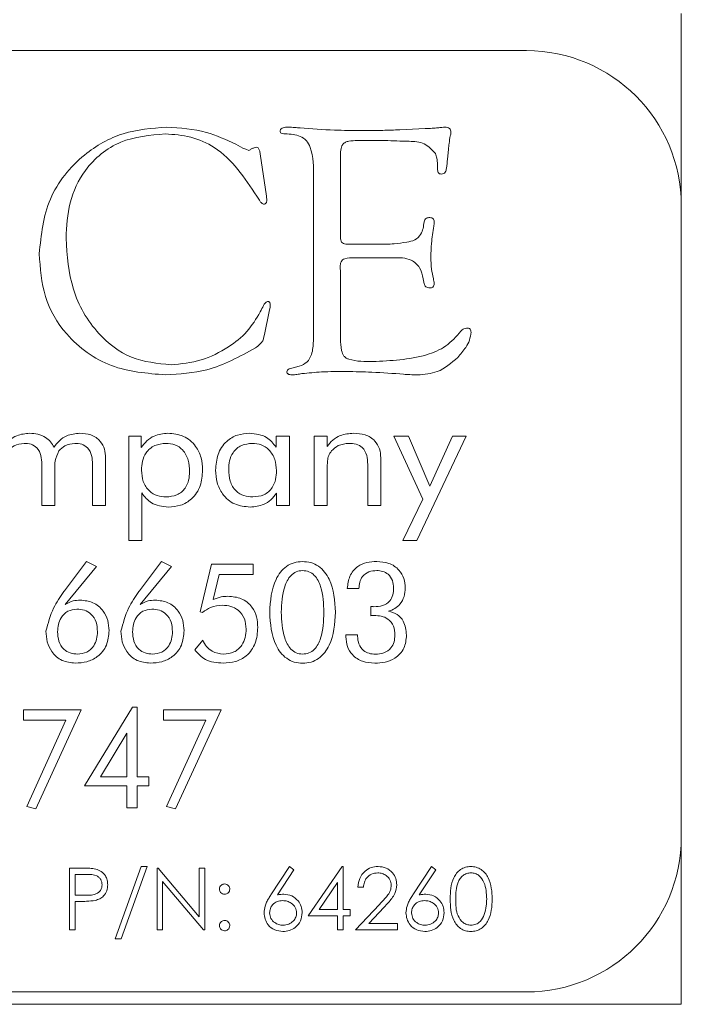
# Model space of a CAD drawing. Units: inches. Extents: x 741 to 1023, y 55 to 242.
# Drawn here: x 781 to 781, y 185 to 186 of the extents above; entities that cross this region are included whole.
import ezdxf

# ---------------------------------------------------------------- set-up
doc = ezdxf.new("R2010")
doc.units = ezdxf.units.IN
doc.header["$MEASUREMENT"] = 0

msp = doc.modelspace()

# ---------------------------------------------------------------- linework, layer by layer
at = {"color": 6, "linetype": 'Continuous', "lineweight": 15}
for p, q in [((781.0395, 185.65468), (781.0395, 185.66468)), ((781.0395, 185.50968), (781.0395, 185.65468)), ((780.9145, 185.63468), (776.4145, 185.63468)), ((780.81235, 185.57074), (780.83275, 185.57176)), ((780.80031, 185.56208), (780.77823, 185.56208)), ((780.67996, 185.55908), (780.68571, 185.55604)), ((780.68571, 185.55604), (780.68799, 185.55503)), ((780.68799, 185.55503), (780.69044, 185.55414)), ((780.85162, 185.55499), (780.8509, 185.54701)), ((780.69977, 185.55127), (780.70471, 185.51715)), ((780.76442, 185.54933), (780.76442, 185.48818)), ((780.8428, 185.53928), (780.8428, 185.54295)), ((780.7428, 185.40968), (780.7428, 185.53236)), ((780.70471, 185.51715), (780.70517, 185.51356)), ((780.70517, 185.51356), (780.70471, 185.51217)), ((781.0395, 184.99968), (781.0395, 185.50968)), ((780.77286, 185.4783), (780.79461, 185.4783)), ((780.80711, 185.46749), (780.77586, 185.46749)), ((780.76425, 185.46022), (780.76442, 185.45545)), ((780.76442, 185.45545), (780.76442, 185.40212)), ((780.83199, 185.44642), (780.83114, 185.45056)), ((780.70771, 185.42758), (780.70703, 185.4242)), ((780.70788, 185.42927), (780.70771, 185.42758)), ((780.70703, 185.4242), (780.70315, 185.40541)), ((780.70315, 185.40541), (780.70247, 185.40262)), ((780.74263, 185.40022), (780.7428, 185.40968)), ((780.72527, 185.3783), (780.73127, 185.3799)), ((780.59364, 185.32343), (780.60376, 185.32343)), ((780.59364, 185.23928), (780.59364, 185.32343)), ((780.60376, 185.32343), (780.60376, 185.31417)), ((780.71261, 185.3144), (780.71261, 185.32343)), ((780.71261, 185.32343), (780.72338, 185.32343)), ((780.72338, 185.32343), (780.72338, 185.26733)), ((780.74325, 185.32343), (780.75365, 185.32343)), ((780.74325, 185.26733), (780.74325, 185.32343)), ((780.75365, 185.32343), (780.75365, 185.31518)), ((780.80754, 185.32343), (780.81928, 185.32343)), ((780.83082, 185.27243), (780.80754, 185.32343)), ((780.81928, 185.32343), (780.83654, 185.28315)), ((780.86598, 185.32343), (780.82615, 185.23928)), ((780.83654, 185.28315), (780.85482, 185.32343)), ((780.85482, 185.32343), (780.86598, 185.32343)), ((780.52351, 185.26733), (780.52351, 185.30066)), ((780.56442, 185.26733), (780.56442, 185.30066)), ((780.57494, 185.30585), (780.57494, 185.26733)), ((780.7865, 185.26733), (780.7865, 185.30066)), ((780.79702, 185.30585), (780.79702, 185.26733)), ((780.53403, 185.29657), (780.53403, 185.26733)), ((780.75377, 185.29657), (780.75377, 185.26733)), ((780.60416, 185.27758), (780.60416, 185.23928)), ((780.71286, 185.26733), (780.71286, 185.27748)), ((780.53403, 185.26733), (780.52351, 185.26733)), ((780.57494, 185.26733), (780.56442, 185.26733)), ((780.72338, 185.26733), (780.71286, 185.26733)), ((780.75377, 185.26733), (780.74325, 185.26733)), ((780.79702, 185.26733), (780.7865, 185.26733)), ((780.81474, 185.23928), (780.83082, 185.27243)), ((780.60416, 185.23928), (780.59364, 185.23928)), ((780.82615, 185.23928), (780.81474, 185.23928)), ((780.54176, 185.19866), (780.55957, 185.22221)), ((780.55957, 185.22221), (780.56767, 185.21821)), ((780.60228, 185.19866), (780.62009, 185.22221)), ((780.62009, 185.22221), (780.62819, 185.21821)), ((780.65135, 185.18147), (780.66044, 185.22013)), ((780.66044, 185.22013), (780.6939, 185.22013)), ((780.6939, 185.22013), (780.6939, 185.21181)), ((780.56767, 185.21821), (780.54244, 185.18753)), ((780.62819, 185.21821), (780.60296, 185.18753)), ((780.66666, 185.21181), (780.66186, 185.19142)), ((780.6939, 185.21181), (780.66666, 185.21181)), ((780.54129, 185.19796), (780.54176, 185.19866)), ((780.60181, 185.19796), (780.60228, 185.19866)), ((780.77932, 185.20039), (780.76997, 185.20043)), ((780.65307, 185.18115), (780.65135, 185.18147)), ((780.78898, 185.17847), (780.78898, 185.18584)), ((780.64686, 185.15084), (780.65329, 185.15865)), ((780.76894, 185.16298), (780.77829, 185.16298)), ((780.76894, 185.16136), (780.76894, 185.16298)), ((780.77829, 185.16298), (780.77829, 185.16196)), ((780.50861, 185.1024), (780.55536, 185.1024)), ((780.50861, 185.09408), (780.50861, 185.1024)), ((780.55536, 185.1024), (780.51853, 185.0224)), ((780.55782, 185.0411), (780.59674, 185.10447)), ((780.59674, 185.10447), (780.60041, 185.10447)), ((780.60041, 185.10447), (780.60041, 185.04837)), ((780.62157, 185.1024), (780.66832, 185.1024)), ((780.62157, 185.09408), (780.62157, 185.1024)), ((780.66832, 185.1024), (780.63149, 185.0224)), ((780.54277, 185.09408), (780.50861, 185.09408)), ((780.51127, 185.02441), (780.54277, 185.09408)), ((780.65572, 185.09408), (780.62157, 185.09408)), ((780.62423, 185.02441), (780.65572, 185.09408)), ((780.5921, 185.08366), (780.57071, 185.04837)), ((780.5921, 185.04837), (780.5921, 185.08366)), ((780.57071, 185.04837), (780.5921, 185.04837)), ((780.60041, 185.04837), (780.60976, 185.04837)), ((780.60976, 185.04837), (780.60976, 185.0411)), ((780.5921, 185.0411), (780.55782, 185.0411)), ((780.5921, 185.02344), (780.5921, 185.0411)), ((780.60041, 185.0411), (780.60041, 185.02344)), ((780.60976, 185.0411), (780.60041, 185.0411)), ((780.51853, 185.0224), (780.51127, 185.02441)), ((780.60041, 185.02344), (780.5921, 185.02344)), ((780.63149, 185.0224), (780.62423, 185.02441)), ((781.0395, 184.87468), (781.0395, 184.99968)), ((780.54591, 184.97468), (780.55571, 184.97468)), ((780.54591, 184.92468), (780.54591, 184.97468)), ((780.5828, 184.91763), (780.60372, 184.97596)), ((780.60844, 184.97596), (780.58753, 184.91763)), ((780.60372, 184.97596), (780.60844, 184.97596)), ((780.61649, 184.97468), (780.61743, 184.97468)), ((780.61649, 184.92468), (780.61649, 184.97468)), ((780.61743, 184.97468), (780.65047, 184.93533)), ((780.65047, 184.97468), (780.65495, 184.97468)), ((780.65047, 184.93533), (780.65047, 184.97468)), ((780.65495, 184.97468), (780.65495, 184.92468)), ((780.70841, 184.95314), (780.72333, 184.97596)), ((780.72679, 184.97325), (780.71357, 184.95305)), ((780.72333, 184.97596), (780.72679, 184.97325)), ((780.73843, 184.93622), (780.76572, 184.97596)), ((780.76572, 184.97596), (780.76663, 184.97596)), ((780.76663, 184.97596), (780.76663, 184.94135)), ((780.82294, 184.95314), (780.83786, 184.97596)), ((780.84132, 184.97325), (780.8281, 184.95305)), ((780.83786, 184.97596), (780.84132, 184.97325)), ((780.5504, 184.96955), (780.5504, 184.95289)), ((780.55954, 184.96955), (780.5504, 184.96955)), ((780.62098, 184.96394), (780.62098, 184.92468)), ((780.65393, 184.92468), (780.62098, 184.96394)), ((780.76215, 184.96306), (780.74724, 184.94135)), ((780.76215, 184.94135), (780.76215, 184.96306)), ((780.78302, 184.9593), (780.77853, 184.9593)), ((780.5504, 184.95289), (780.55915, 184.95277)), ((780.5504, 184.94776), (780.5504, 184.92468)), ((780.55397, 184.94776), (780.5504, 184.94776)), ((780.74724, 184.94135), (780.76215, 184.94135)), ((780.76663, 184.94135), (780.7724, 184.94135)), ((780.7724, 184.94135), (780.7724, 184.93622)), ((780.77661, 184.92468), (780.796, 184.94537)), ((780.79982, 184.94316), (780.78731, 184.92981)), ((780.76215, 184.93622), (780.73843, 184.93622)), ((780.76215, 184.92468), (780.76215, 184.93622)), ((780.76663, 184.93622), (780.76663, 184.92468)), ((780.7724, 184.93622), (780.76663, 184.93622)), ((780.78731, 184.92981), (780.81058, 184.92981)), ((780.81058, 184.92981), (780.81058, 184.92468)), ((780.5504, 184.92468), (780.54591, 184.92468)), ((780.58753, 184.91763), (780.5828, 184.91763)), ((780.62098, 184.92468), (780.61649, 184.92468)), ((780.65495, 184.92468), (780.65393, 184.92468)), ((780.76663, 184.92468), (780.76215, 184.92468)), ((780.81058, 184.92468), (780.77661, 184.92468)), ((776.4145, 184.87468), (780.9145, 184.87468)), ((781.0395, 184.86468), (781.0395, 184.87468)), ((763.5525, 184.86468), (781.0395, 184.86468))]:
    msp.add_line(p, q, dxfattribs=at)
for centre, start, end in [((780.9145, 185.50968), 0, 90), ((780.9145, 184.99968), 270, 0)]:
    msp.add_arc(centre, 0.125, start, end, dxfattribs=at)
for points, knots in [([(780.52139, 185.4707), (780.52299, 185.48593), (780.52617, 185.51637), (780.55405, 185.55034), (780.58838, 185.57014), (780.61227, 185.57198), (780.62422, 185.5729)], [0, 0, 0, 0, 0.279761, 0.559198, 0.77943, 1, 1, 1, 1]), ([(780.62422, 185.5729), (780.63512, 185.57221), (780.65459, 185.57099), (780.67221, 185.56272), (780.67996, 185.55908)], [0, 0, 0, 0, 0.559774, 1, 1, 1, 1]), ([(780.71577, 185.56969), (780.71582, 185.57002), (780.71593, 185.57068), (780.71667, 185.57184), (780.71891, 185.57281), (780.7209, 185.57286), (780.72223, 185.5729)], [0, 0, 0, 0, 0.126556, 0.24923, 0.500925, 1, 1, 1, 1]), ([(780.72003, 185.56749), (780.71915, 185.56751), (780.71781, 185.56755), (780.71632, 185.56822), (780.71584, 185.56901), (780.71579, 185.56946), (780.71577, 185.56969)], [0, 0, 0, 0, 0.497921, 0.751076, 0.872023, 1, 1, 1, 1]), ([(780.72223, 185.5729), (780.72403, 185.57284), (780.72725, 185.57274), (780.73045, 185.57241), (780.73186, 185.57226)], [0, 0, 0, 0, 0.560025, 1, 1, 1, 1]), ([(780.73186, 185.57226), (780.74108, 185.57155), (780.75754, 185.57029), (780.77405, 185.57022), (780.78131, 185.57019)], [0, 0, 0, 0, 0.559973, 1, 1, 1, 1]), ([(780.78131, 185.57019), (780.78711, 185.5702), (780.79745, 185.57023), (780.8078, 185.57058), (780.81235, 185.57074)], [0, 0, 0, 0, 0.560004, 1, 1, 1, 1]), ([(780.83275, 185.57176), (780.83469, 185.57182), (780.83816, 185.57193), (780.84161, 185.57222), (780.84313, 185.57235)], [0, 0, 0, 0, 0.560037, 1, 1, 1, 1]), ([(780.84313, 185.57235), (780.8442, 185.5725), (780.84611, 185.57278), (780.84803, 185.57286), (780.84888, 185.5729)], [0, 0, 0, 0, 0.559978, 1, 1, 1, 1]), ([(780.84888, 185.5729), (780.84953, 185.57286), (780.85083, 185.57279), (780.85258, 185.57203), (780.85351, 185.57052), (780.85357, 185.56949), (780.85361, 185.56897)], [0, 0, 0, 0, 0.280433, 0.559852, 0.779393, 1, 1, 1, 1]), ([(780.85361, 185.56897), (780.85357, 185.56837), (780.85349, 185.56731), (780.85319, 185.56629), (780.85306, 185.56584)], [0, 0, 0, 0, 0.559463, 1, 1, 1, 1]), ([(780.62312, 185.56749), (780.61073, 185.56643), (780.586, 185.56433), (780.55809, 185.5414), (780.54464, 185.51219), (780.54356, 185.49284), (780.54301, 185.48316)], [0, 0, 0, 0, 0.280031, 0.558724, 0.779022, 1, 1, 1, 1]), ([(780.69707, 185.51719), (780.68709, 185.53208), (780.67316, 185.55285), (780.64387, 185.56603), (780.63004, 185.567), (780.62312, 185.56749)], [0, 0, 0, 0, 0.558056, 0.778935, 1, 1, 1, 1]), ([(780.7428, 185.53236), (780.74283, 185.54064), (780.74288, 185.55099), (780.73738, 185.5622), (780.73038, 185.56697), (780.72417, 185.56728), (780.72003, 185.56749)], [0, 0, 0, 0, 0.500451, 0.625365, 0.750247, 1, 1, 1, 1]), ([(780.77823, 185.56208), (780.77586, 185.56201), (780.77256, 185.5619), (780.76842, 185.56092), (780.76553, 185.55865), (780.76457, 185.55425), (780.76447, 185.55097), (780.76442, 185.54933)], [0, 0, 0, 0, 0.314072, 0.437641, 0.560096, 0.779421, 1, 1, 1, 1]), ([(780.84111, 185.55153), (780.83832, 185.55466), (780.83267, 185.561), (780.81718, 185.5616), (780.80671, 185.5619), (780.80031, 185.56208)], [0, 0, 0, 0, 0.274269, 0.556206, 1, 1, 1, 1]), ([(780.85306, 185.56584), (780.85272, 185.56383), (780.85212, 185.56022), (780.85177, 185.55659), (780.85162, 185.55499)], [0, 0, 0, 0, 0.559634, 1, 1, 1, 1]), ([(780.69044, 185.55414), (780.69088, 185.55428), (780.69166, 185.55453), (780.69228, 185.55508), (780.69255, 185.55532)], [0, 0, 0, 0, 0.556194, 1, 1, 1, 1]), ([(780.69255, 185.55532), (780.69332, 185.55567), (780.69468, 185.5563), (780.69616, 185.55656), (780.69681, 185.55668)], [0, 0, 0, 0, 0.5605364, 1, 1, 1, 1]), ([(780.69681, 185.55668), (780.69722, 185.55658), (780.69806, 185.55638), (780.69875, 185.55526), (780.69939, 185.55361), (780.69961, 185.55224), (780.69977, 185.55127)], [0, 0, 0, 0, 0.185135, 0.37332, 0.56106, 1, 1, 1, 1]), ([(780.8428, 185.54295), (780.84271, 185.5446), (780.84255, 185.54754), (780.84155, 185.55031), (780.84111, 185.55153)], [0, 0, 0, 0, 0.5596039, 1, 1, 1, 1]), ([(780.8509, 185.54701), (780.85061, 185.54468), (780.85017, 185.54119), (780.84959, 185.53685), (780.84764, 185.53522), (780.84644, 185.53511), (780.84584, 185.53505)], [0, 0, 0, 0, 0.5016, 0.75087, 0.87489, 1, 1, 1, 1]), ([(780.84584, 185.53505), (780.84533, 185.53509), (780.84457, 185.53514), (780.84375, 185.53574), (780.84289, 185.53698), (780.84284, 185.53826), (780.8428, 185.53928)], [0, 0, 0, 0, 0.249373, 0.37544, 0.50128, 1, 1, 1, 1]), ([(780.70247, 185.51073), (780.70175, 185.51109), (780.70029, 185.51182), (780.69876, 185.51434), (780.69771, 185.51611), (780.69707, 185.51719)], [0, 0, 0, 0, 0.275155, 0.558072, 1, 1, 1, 1]), ([(780.70471, 185.51217), (780.70439, 185.51174), (780.70382, 185.51098), (780.70289, 185.51081), (780.70247, 185.51073)], [0, 0, 0, 0, 0.556138, 1, 1, 1, 1]), ([(780.83199, 185.49646), (780.83217, 185.49702), (780.83253, 185.49814), (780.83408, 185.49974), (780.83564, 185.49985), (780.83659, 185.49992)], [0, 0, 0, 0, 0.281696, 0.561881, 1, 1, 1, 1]), ([(780.83659, 185.49992), (780.83714, 185.49986), (780.83823, 185.49974), (780.83951, 185.49876), (780.84004, 185.49741), (780.84007, 185.49655), (780.84009, 185.49612)], [0, 0, 0, 0, 0.28012, 0.558638, 0.778518, 1, 1, 1, 1]), ([(780.81801, 185.48003), (780.82022, 185.48046), (780.82459, 185.48132), (780.83073, 185.48709), (780.83151, 185.49288), (780.83199, 185.49646)], [0, 0, 0, 0, 0.282147, 0.557158, 1, 1, 1, 1]), ([(780.8398, 185.49299), (780.83905, 185.48835), (780.83772, 185.48005), (780.83749, 185.47165), (780.83739, 185.46795)], [0, 0, 0, 0, 0.559986, 1, 1, 1, 1]), ([(780.84009, 185.49612), (780.84006, 185.49553), (780.83999, 185.49449), (780.83986, 185.49345), (780.8398, 185.49299)], [0, 0, 0, 0, 0.558994, 1, 1, 1, 1]), ([(780.54301, 185.48316), (780.54398, 185.46922), (780.54592, 185.4414), (780.5657, 185.40697), (780.59485, 185.38432), (780.61679, 185.38211), (780.62777, 185.381)], [0, 0, 0, 0, 0.280632, 0.560266, 0.780063, 1, 1, 1, 1]), ([(780.76442, 185.48818), (780.76448, 185.48671), (780.76459, 185.48407), (780.76466, 185.48042), (780.76684, 185.4788), (780.76951, 185.47843), (780.77152, 185.47835), (780.77286, 185.4783)], [0, 0, 0, 0, 0.281325, 0.501809, 0.623985, 0.749319, 1, 1, 1, 1]), ([(780.79461, 185.4783), (780.799, 185.47832), (780.80685, 185.47836), (780.8146, 185.47952), (780.81801, 185.48003)], [0, 0, 0, 0, 0.5601, 1, 1, 1, 1]), ([(780.62333, 185.37289), (780.60839, 185.37411), (780.57857, 185.37654), (780.54348, 185.40169), (780.52393, 185.43556), (780.52224, 185.45898), (780.52139, 185.4707)], [0, 0, 0, 0, 0.280235, 0.55939, 0.779434, 1, 1, 1, 1]), ([(780.77586, 185.46749), (780.77317, 185.46748), (780.76981, 185.46746), (780.76605, 185.46587), (780.76443, 185.4636), (780.76432, 185.46158), (780.76425, 185.46022)], [0, 0, 0, 0, 0.500534, 0.625884, 0.750462, 1, 1, 1, 1]), ([(780.83114, 185.45056), (780.83052, 185.45365), (780.82929, 185.45979), (780.82027, 185.46757), (780.81212, 185.46752), (780.80711, 185.46749)], [0, 0, 0, 0, 0.281379, 0.558398, 1, 1, 1, 1]), ([(780.83739, 185.46795), (780.8375, 185.46472), (780.83769, 185.45895), (780.83889, 185.4533), (780.83942, 185.45081)], [0, 0, 0, 0, 0.559764, 1, 1, 1, 1]), ([(780.83942, 185.45081), (780.8396, 185.45005), (780.83992, 185.4487), (780.84004, 185.44732), (780.84009, 185.44671)], [0, 0, 0, 0, 0.560658, 1, 1, 1, 1]), ([(780.83659, 185.44316), (780.83601, 185.4432), (780.83486, 185.44327), (780.83335, 185.44393), (780.83235, 185.4451), (780.83211, 185.44598), (780.83199, 185.44642)], [0, 0, 0, 0, 0.280056, 0.559549, 0.778964, 1, 1, 1, 1]), ([(780.84009, 185.44671), (780.84007, 185.44618), (780.84003, 185.4451), (780.83913, 185.4438), (780.83785, 185.44322), (780.83701, 185.44318), (780.83659, 185.44316)], [0, 0, 0, 0, 0.280039, 0.55954, 0.778954, 1, 1, 1, 1]), ([(780.69977, 185.42378), (780.70064, 185.4255), (780.70186, 185.42789), (780.70354, 185.43103), (780.70489, 185.4318), (780.70555, 185.43218)], [0, 0, 0, 0, 0.559757, 0.782998, 1, 1, 1, 1]), ([(780.70555, 185.43218), (780.70583, 185.43218), (780.70636, 185.43218), (780.70712, 185.43181), (780.70783, 185.43084), (780.70786, 185.42992), (780.70788, 185.42927)], [0, 0, 0, 0, 0.188282, 0.373571, 0.561699, 1, 1, 1, 1]), ([(780.62777, 185.381), (780.63597, 185.3818), (780.6524, 185.38339), (780.6729, 185.39412), (780.68988, 185.40704), (780.69647, 185.4182), (780.69977, 185.42378)], [0, 0, 0, 0, 0.279797, 0.55999, 0.780239, 1, 1, 1, 1]), ([(780.86171, 185.40824), (780.86242, 185.40894), (780.86369, 185.4102), (780.86543, 185.41057), (780.86619, 185.41073)], [0, 0, 0, 0, 0.5594, 1, 1, 1, 1]), ([(780.86619, 185.41073), (780.86673, 185.41073), (780.86781, 185.41071), (780.86918, 185.40989), (780.86978, 185.40858), (780.86981, 185.40774), (780.86982, 185.40731)], [0, 0, 0, 0, 0.2804577, 0.5595905, 0.7789336, 1, 1, 1, 1]), ([(780.70247, 185.40262), (780.70218, 185.40166), (780.70159, 185.39974), (780.69911, 185.39709), (780.69705, 185.39557), (780.6958, 185.39464)], [0, 0, 0, 0, 0.279069, 0.559842, 1, 1, 1, 1]), ([(780.76442, 185.40212), (780.76453, 185.3989), (780.76469, 185.39408), (780.7666, 185.38859), (780.76903, 185.38635), (780.77667, 185.3836), (780.784, 185.38365), (780.79052, 185.38371)], [0, 0, 0, 0, 0.250109, 0.374989, 0.43743, 0.499967, 1, 1, 1, 1]), ([(780.79052, 185.38371), (780.80516, 185.38431), (780.82555, 185.38515), (780.85029, 185.39518), (780.85791, 185.40389), (780.86171, 185.40824)], [0, 0, 0, 0, 0.560359, 0.78068, 1, 1, 1, 1]), ([(780.86982, 185.40731), (780.86952, 185.40514), (780.86892, 185.4008), (780.86501, 185.39393), (780.86139, 185.38965), (780.85918, 185.38704)], [0, 0, 0, 0, 0.2793215, 0.5596146, 1, 1, 1, 1]), ([(780.6958, 185.39464), (780.68311, 185.38764), (780.66043, 185.37514), (780.63468, 185.37358), (780.62333, 185.37289)], [0, 0, 0, 0, 0.559549, 1, 1, 1, 1]), ([(780.73127, 185.3799), (780.73349, 185.38081), (780.73793, 185.38264), (780.74214, 185.39047), (780.74244, 185.39652), (780.74263, 185.40022)], [0, 0, 0, 0, 0.279138, 0.55904, 1, 1, 1, 1]), ([(780.85918, 185.38704), (780.85394, 185.38247), (780.84457, 185.37428), (780.83226, 185.37332), (780.82683, 185.37289)], [0, 0, 0, 0, 0.558885, 1, 1, 1, 1]), ([(780.72117, 185.37547), (780.72131, 185.37596), (780.72158, 185.37697), (780.72327, 185.37784), (780.72451, 185.37813), (780.72527, 185.3783)], [0, 0, 0, 0, 0.276423, 0.559128, 1, 1, 1, 1]), ([(780.72582, 185.37289), (780.72482, 185.37292), (780.72356, 185.37296), (780.7222, 185.37358), (780.72161, 185.37404), (780.72126, 185.37473), (780.7212, 185.37522), (780.72117, 185.37547)], [0, 0, 0, 0, 0.49772, 0.624172, 0.751304, 0.872851, 1, 1, 1, 1]), ([(780.73342, 185.37391), (780.73201, 185.37364), (780.72949, 185.37317), (780.72694, 185.37298), (780.72582, 185.37289)], [0, 0, 0, 0, 0.560083, 1, 1, 1, 1]), ([(780.7694, 185.3756), (780.76267, 185.3756), (780.75064, 185.37561), (780.73868, 185.37443), (780.73342, 185.37391)], [0, 0, 0, 0, 0.560112, 1, 1, 1, 1]), ([(780.81547, 185.3734), (780.80688, 185.37405), (780.79155, 185.3752), (780.77617, 185.37548), (780.7694, 185.3756)], [0, 0, 0, 0, 0.560012, 1, 1, 1, 1]), ([(780.82683, 185.37289), (780.82471, 185.37294), (780.82092, 185.37303), (780.81714, 185.37329), (780.81547, 185.3734)], [0, 0, 0, 0, 0.55999, 1, 1, 1, 1]), ([(780.49325, 185.31518), (780.49463, 185.31695), (780.49738, 185.3205), (780.50432, 185.32489), (780.51012, 185.32544), (780.51365, 185.32577)], [0, 0, 0, 0, 0.280684, 0.56094, 1, 1, 1, 1]), ([(780.51365, 185.32577), (780.51591, 185.32565), (780.52042, 185.3254), (780.5263, 185.32292), (780.5308, 185.31912), (780.53249, 185.316), (780.53334, 185.31443)], [0, 0, 0, 0, 0.280261, 0.559881, 0.779976, 1, 1, 1, 1]), ([(780.53334, 185.31443), (780.53473, 185.31629), (780.53749, 185.32001), (780.54452, 185.32479), (780.55052, 185.3254), (780.55418, 185.32577)], [0, 0, 0, 0, 0.280779, 0.561085, 1, 1, 1, 1]), ([(780.55418, 185.32577), (780.55724, 185.32557), (780.56336, 185.32516), (780.57073, 185.32015), (780.57451, 185.31305), (780.5748, 185.30825), (780.57494, 185.30585)], [0, 0, 0, 0, 0.28051, 0.559351, 0.779245, 1, 1, 1, 1]), ([(780.60376, 185.31417), (780.60516, 185.3161), (780.60796, 185.31996), (780.61529, 185.3247), (780.62142, 185.32537), (780.62517, 185.32577)], [0, 0, 0, 0, 0.28047, 0.560919, 1, 1, 1, 1]), ([(780.62517, 185.32577), (780.6295, 185.32535), (780.63817, 185.32451), (780.64778, 185.31632), (780.65264, 185.30618), (780.65305, 185.2994), (780.65325, 185.296)], [0, 0, 0, 0, 0.279804, 0.558755, 0.779101, 1, 1, 1, 1]), ([(780.66377, 185.296), (780.66408, 185.30029), (780.66468, 185.30884), (780.67145, 185.31919), (780.6811, 185.32503), (780.68782, 185.32552), (780.69119, 185.32577)], [0, 0, 0, 0, 0.280483, 0.559604, 0.779488, 1, 1, 1, 1]), ([(780.69119, 185.32577), (780.69611, 185.32525), (780.7049, 185.32433), (780.71025, 185.31743), (780.71261, 185.3144)], [0, 0, 0, 0, 0.5595586, 1, 1, 1, 1]), ([(780.75365, 185.31518), (780.75511, 185.31699), (780.75804, 185.3206), (780.76535, 185.32494), (780.77135, 185.32546), (780.77501, 185.32577)], [0, 0, 0, 0, 0.280525, 0.560733, 1, 1, 1, 1]), ([(780.77501, 185.32577), (780.77817, 185.32558), (780.78446, 185.3252), (780.79227, 185.32045), (780.79651, 185.31328), (780.79685, 185.30833), (780.79702, 185.30585)], [0, 0, 0, 0, 0.280736, 0.559738, 0.779481, 1, 1, 1, 1]), ([(780.50925, 185.31759), (780.50642, 185.31726), (780.50136, 185.31666), (780.49777, 185.3131), (780.49619, 185.31153)], [0, 0, 0, 0, 0.559531, 1, 1, 1, 1]), ([(780.52351, 185.30066), (780.52342, 185.30303), (780.52322, 185.30775), (780.52035, 185.31405), (780.51485, 185.31727), (780.51112, 185.31748), (780.50925, 185.31759)], [0, 0, 0, 0, 0.281259, 0.560047, 0.779271, 1, 1, 1, 1]), ([(780.55016, 185.31759), (780.54735, 185.31726), (780.54232, 185.31665), (780.53879, 185.3131), (780.53723, 185.31153)], [0, 0, 0, 0, 0.559316, 1, 1, 1, 1]), ([(780.56442, 185.30066), (780.56433, 185.30303), (780.56413, 185.30775), (780.56125, 185.31405), (780.55576, 185.31727), (780.55203, 185.31748), (780.55016, 185.31759)], [0, 0, 0, 0, 0.28126, 0.560048, 0.779272, 1, 1, 1, 1]), ([(780.62363, 185.31759), (780.6205, 185.3173), (780.61426, 185.31673), (780.60741, 185.31068), (780.60428, 185.30323), (780.60402, 185.29835), (780.60389, 185.29591)], [0, 0, 0, 0, 0.279912, 0.558532, 0.779006, 1, 1, 1, 1]), ([(780.64273, 185.29471), (780.64256, 185.29786), (780.64221, 185.30416), (780.63799, 185.31219), (780.6311, 185.31701), (780.62612, 185.3174), (780.62363, 185.31759)], [0, 0, 0, 0, 0.280859, 0.560154, 0.779689, 1, 1, 1, 1]), ([(780.6934, 185.31759), (780.69035, 185.31733), (780.68427, 185.3168), (780.67759, 185.31088), (780.67466, 185.30359), (780.67441, 185.29885), (780.67429, 185.29648)], [0, 0, 0, 0, 0.279925, 0.558459, 0.77891, 1, 1, 1, 1]), ([(780.71286, 185.29558), (780.71264, 185.29868), (780.7122, 185.30487), (780.70748, 185.3124), (780.7007, 185.31696), (780.69583, 185.31738), (780.6934, 185.31759)], [0, 0, 0, 0, 0.280479, 0.55984, 0.779732, 1, 1, 1, 1]), ([(780.77134, 185.31759), (780.76831, 185.31731), (780.7629, 185.3168), (780.75895, 185.31314), (780.75721, 185.31153)], [0, 0, 0, 0, 0.559948, 1, 1, 1, 1]), ([(780.7865, 185.30066), (780.78639, 185.3031), (780.78618, 185.30795), (780.7829, 185.31433), (780.77709, 185.3173), (780.77326, 185.31749), (780.77134, 185.31759)], [0, 0, 0, 0, 0.281169, 0.559525, 0.779103, 1, 1, 1, 1]), ([(780.53723, 185.31153), (780.53602, 185.30887), (780.53383, 185.3041), (780.53397, 185.29888), (780.53403, 185.29657)], [0, 0, 0, 0, 0.556831, 1, 1, 1, 1]), ([(780.75721, 185.31153), (780.75637, 185.31031), (780.7547, 185.30787), (780.75382, 185.30262), (780.75379, 185.29887), (780.75377, 185.29657)], [0, 0, 0, 0, 0.27937, 0.559206, 1, 1, 1, 1]), ([(780.60389, 185.29591), (780.60412, 185.29281), (780.60459, 185.28661), (780.60955, 185.27914), (780.61652, 185.2749), (780.62139, 185.27453), (780.62383, 185.27434)], [0, 0, 0, 0, 0.280494, 0.559636, 0.779585, 1, 1, 1, 1]), ([(780.62383, 185.27434), (780.6268, 185.2746), (780.63271, 185.27511), (780.63932, 185.28072), (780.64236, 185.28777), (780.64261, 185.29239), (780.64273, 185.29471)], [0, 0, 0, 0, 0.279952, 0.558649, 0.779052, 1, 1, 1, 1]), ([(780.65325, 185.296), (780.65295, 185.29169), (780.65234, 185.28308), (780.64546, 185.27269), (780.63572, 185.2669), (780.62895, 185.26641), (780.62557, 185.26616)], [0, 0, 0, 0, 0.280471, 0.559552, 0.779448, 1, 1, 1, 1]), ([(780.6917, 185.26616), (780.68737, 185.26659), (780.67871, 185.26745), (780.66921, 185.27572), (780.66438, 185.28585), (780.66398, 185.29261), (780.66377, 185.296)], [0, 0, 0, 0, 0.279797, 0.558782, 0.779072, 1, 1, 1, 1]), ([(780.67429, 185.29648), (780.67447, 185.29334), (780.67482, 185.28709), (780.67922, 185.27913), (780.68636, 185.27484), (780.69129, 185.27451), (780.69376, 185.27434)], [0, 0, 0, 0, 0.280785, 0.559735, 0.779434, 1, 1, 1, 1]), ([(780.69376, 185.27434), (780.69681, 185.27462), (780.70291, 185.27518), (780.70956, 185.28114), (780.71251, 185.28845), (780.71274, 185.2932), (780.71286, 185.29558)], [0, 0, 0, 0, 0.279865, 0.558431, 0.778891, 1, 1, 1, 1]), ([(780.62557, 185.26616), (780.62066, 185.26669), (780.61187, 185.26764), (780.60652, 185.27454), (780.60416, 185.27758)], [0, 0, 0, 0, 0.5593073, 1, 1, 1, 1]), ([(780.71286, 185.27748), (780.71146, 185.27561), (780.70864, 185.27185), (780.70143, 185.26719), (780.69539, 185.26655), (780.6917, 185.26616)], [0, 0, 0, 0, 0.280591, 0.561007, 1, 1, 1, 1]), ([(780.70738, 185.18121), (780.70794, 185.19043), (780.70879, 185.20424), (780.71869, 185.21751), (780.72694, 185.22171), (780.73149, 185.22204), (780.73377, 185.22221)], [0, 0, 0, 0, 0.499509, 0.748978, 0.874419, 1, 1, 1, 1]), ([(780.73377, 185.22221), (780.73606, 185.22204), (780.74063, 185.22171), (780.74901, 185.21771), (780.75903, 185.20435), (780.75983, 185.19047), (780.76036, 185.18121)], [0, 0, 0, 0, 0.125601, 0.251006, 0.50044, 1, 1, 1, 1]), ([(780.76997, 185.20043), (780.77038, 185.20384), (780.7712, 185.21062), (780.77754, 185.21833), (780.78573, 185.22178), (780.79107, 185.22206), (780.79374, 185.22221)], [0, 0, 0, 0, 0.280273, 0.558787, 0.779039, 1, 1, 1, 1]), ([(780.79374, 185.22221), (780.79707, 185.22197), (780.8037, 185.2215), (780.81175, 185.21623), (780.81617, 185.20869), (780.81654, 185.20347), (780.81673, 185.20086)], [0, 0, 0, 0, 0.280484, 0.5595, 0.779421, 1, 1, 1, 1]), ([(780.73387, 185.21493), (780.73212, 185.21474), (780.72863, 185.21436), (780.72293, 185.20998), (780.71743, 185.19876), (780.71701, 185.18828), (780.71673, 185.18129)], [0, 0, 0, 0, 0.124897, 0.249803, 0.499367, 1, 1, 1, 1]), ([(780.75101, 185.18108), (780.75079, 185.18813), (780.75047, 185.19869), (780.74504, 185.21015), (780.73916, 185.21442), (780.73563, 185.21476), (780.73387, 185.21493)], [0, 0, 0, 0, 0.50088, 0.75011, 0.875037, 1, 1, 1, 1]), ([(780.79379, 185.21493), (780.79161, 185.21477), (780.78726, 185.21446), (780.78218, 185.21061), (780.7798, 185.20547), (780.77948, 185.20208), (780.77932, 185.20039)], [0, 0, 0, 0, 0.280287, 0.558727, 0.779053, 1, 1, 1, 1]), ([(780.80738, 185.20068), (780.80723, 185.20277), (780.80692, 185.20694), (780.80348, 185.21192), (780.79871, 185.21461), (780.79543, 185.21482), (780.79379, 185.21493)], [0, 0, 0, 0, 0.280448, 0.559425, 0.779373, 1, 1, 1, 1]), ([(780.52686, 185.16587), (780.52852, 185.17231), (780.5315, 185.18387), (780.53829, 185.19364), (780.54129, 185.19796)], [0, 0, 0, 0, 0.55785, 1, 1, 1, 1]), ([(780.58738, 185.16587), (780.58904, 185.17231), (780.59202, 185.18387), (780.59881, 185.19364), (780.60181, 185.19796)], [0, 0, 0, 0, 0.557851, 1, 1, 1, 1]), ([(780.79144, 185.18574), (780.79378, 185.18586), (780.79844, 185.1861), (780.80432, 185.18963), (780.80707, 185.19518), (780.80728, 185.19884), (780.80738, 185.20068)], [0, 0, 0, 0, 0.280961, 0.559398, 0.779122, 1, 1, 1, 1]), ([(780.81673, 185.20086), (780.81657, 185.19852), (780.81625, 185.19384), (780.81306, 185.18798), (780.80851, 185.18392), (780.80504, 185.18269), (780.8033, 185.18207)], [0, 0, 0, 0, 0.280215, 0.559777, 0.779735, 1, 1, 1, 1]), ([(780.54244, 185.18753), (780.54453, 185.18866), (780.54827, 185.19067), (780.5525, 185.19092), (780.55436, 185.19103)], [0, 0, 0, 0, 0.559807, 1, 1, 1, 1]), ([(780.55436, 185.19103), (780.55795, 185.19067), (780.56513, 185.18996), (780.57305, 185.18316), (780.57723, 185.17483), (780.57759, 185.16921), (780.57777, 185.16639)], [0, 0, 0, 0, 0.2797202, 0.5589122, 0.7792404, 1, 1, 1, 1]), ([(780.60296, 185.18753), (780.60505, 185.18866), (780.60879, 185.19067), (780.61302, 185.19092), (780.61488, 185.19103)], [0, 0, 0, 0, 0.559806, 1, 1, 1, 1]), ([(780.61488, 185.19103), (780.61847, 185.19067), (780.62565, 185.18996), (780.63357, 185.18316), (780.63775, 185.17483), (780.63811, 185.16921), (780.63829, 185.16639)], [0, 0, 0, 0, 0.279719, 0.558912, 0.77924, 1, 1, 1, 1]), ([(780.66186, 185.19142), (780.66397, 185.19231), (780.66775, 185.1939), (780.67184, 185.19407), (780.67364, 185.19415)], [0, 0, 0, 0, 0.559708, 1, 1, 1, 1]), ([(780.67364, 185.19415), (780.67737, 185.19383), (780.6848, 185.19319), (780.69317, 185.18628), (780.69726, 185.17752), (780.6976, 185.17171), (780.69777, 185.1688)], [0, 0, 0, 0, 0.280026, 0.558813, 0.779102, 1, 1, 1, 1]), ([(780.55182, 185.18376), (780.54928, 185.18344), (780.54419, 185.1828), (780.53906, 185.17742), (780.53653, 185.17139), (780.53631, 185.16741), (780.53621, 185.16542)], [0, 0, 0, 0, 0.279011, 0.558114, 0.77883, 1, 1, 1, 1]), ([(780.56842, 185.16553), (780.56824, 185.16814), (780.5679, 185.17336), (780.5639, 185.17978), (780.55799, 185.18334), (780.55388, 185.18362), (780.55182, 185.18376)], [0, 0, 0, 0, 0.2805337, 0.5596709, 0.7794888, 1, 1, 1, 1]), ([(780.61234, 185.18376), (780.6098, 185.18344), (780.60471, 185.1828), (780.59958, 185.17742), (780.59704, 185.17139), (780.59683, 185.16741), (780.59673, 185.16542)], [0, 0, 0, 0, 0.279011, 0.558114, 0.77883, 1, 1, 1, 1]), ([(780.62893, 185.16553), (780.62876, 185.16814), (780.62842, 185.17336), (780.62442, 185.17978), (780.61851, 185.18334), (780.6144, 185.18362), (780.61234, 185.18376)], [0, 0, 0, 0, 0.280533, 0.559671, 0.779489, 1, 1, 1, 1]), ([(780.66934, 185.18688), (780.66602, 185.18657), (780.66009, 185.18603), (780.65522, 185.18264), (780.65307, 185.18115)], [0, 0, 0, 0, 0.559466, 1, 1, 1, 1]), ([(780.68842, 185.16761), (780.68818, 185.17048), (780.68771, 185.17622), (780.68269, 185.18287), (780.67609, 185.18642), (780.67159, 185.18673), (780.66934, 185.18688)], [0, 0, 0, 0, 0.2802086, 0.5593096, 0.7793415, 1, 1, 1, 1]), ([(780.73397, 185.14012), (780.73168, 185.14029), (780.72711, 185.14062), (780.71879, 185.14477), (780.70879, 185.15808), (780.70794, 185.17196), (780.70738, 185.18121)], [0, 0, 0, 0, 0.125592, 0.251034, 0.500537, 1, 1, 1, 1]), ([(780.71673, 185.18129), (780.71701, 185.17427), (780.71743, 185.16373), (780.7229, 185.15244), (780.72859, 185.14797), (780.73211, 185.14759), (780.73387, 185.1474)], [0, 0, 0, 0, 0.500555, 0.750151, 0.875112, 1, 1, 1, 1]), ([(780.73387, 185.1474), (780.73563, 185.14757), (780.73914, 185.1479), (780.74503, 185.15211), (780.75047, 185.16353), (780.75079, 185.17406), (780.75101, 185.18108)], [0, 0, 0, 0, 0.125002, 0.249887, 0.499145, 1, 1, 1, 1]), ([(780.76036, 185.18121), (780.75982, 185.17198), (780.75901, 185.15813), (780.74914, 185.14474), (780.74081, 185.14062), (780.73625, 185.14029), (780.73397, 185.14012)], [0, 0, 0, 0, 0.499591, 0.749029, 0.874422, 1, 1, 1, 1]), ([(780.78898, 185.18584), (780.78944, 185.18582), (780.79026, 185.18579), (780.79108, 185.18576), (780.79144, 185.18574)], [0, 0, 0, 0, 0.55997, 1, 1, 1, 1]), ([(780.8033, 185.18207), (780.80569, 185.1814), (780.81047, 185.18005), (780.81667, 185.17314), (780.81735, 185.16674), (780.81777, 185.16284)], [0, 0, 0, 0, 0.2804519, 0.5607845, 1, 1, 1, 1]), ([(780.79166, 185.17857), (780.79116, 185.17856), (780.79027, 185.17856), (780.78938, 185.1785), (780.78898, 185.17847)], [0, 0, 0, 0, 0.560012, 1, 1, 1, 1]), ([(780.80842, 185.16285), (780.80826, 185.16533), (780.80795, 185.17026), (780.80343, 185.17597), (780.79744, 185.17831), (780.79359, 185.17848), (780.79166, 185.17857)], [0, 0, 0, 0, 0.2804191, 0.55835, 0.7787867, 1, 1, 1, 1]), ([(780.55051, 185.14012), (780.54681, 185.14051), (780.53941, 185.14129), (780.53142, 185.14852), (780.52739, 185.1572), (780.52703, 185.16298), (780.52686, 185.16587)], [0, 0, 0, 0, 0.279607, 0.558728, 0.779099, 1, 1, 1, 1]), ([(780.53621, 185.16542), (780.53637, 185.16285), (780.53671, 185.15774), (780.54057, 185.15143), (780.54632, 185.14787), (780.55035, 185.14756), (780.55236, 185.1474)], [0, 0, 0, 0, 0.280563, 0.559766, 0.779596, 1, 1, 1, 1]), ([(780.57777, 185.16639), (780.57741, 185.16237), (780.57671, 185.15434), (780.56937, 185.14522), (780.55994, 185.14069), (780.55366, 185.14031), (780.55051, 185.14012)], [0, 0, 0, 0, 0.280058, 0.558889, 0.779146, 1, 1, 1, 1]), ([(780.55236, 185.1474), (780.55493, 185.14768), (780.56006, 185.14825), (780.56546, 185.15344), (780.56808, 185.15952), (780.5683, 185.16352), (780.56842, 185.16553)], [0, 0, 0, 0, 0.279409, 0.558381, 0.778961, 1, 1, 1, 1]), ([(780.61103, 185.14012), (780.60733, 185.14051), (780.59993, 185.14129), (780.59194, 185.14852), (780.58791, 185.1572), (780.58755, 185.16298), (780.58738, 185.16587)], [0, 0, 0, 0, 0.279608, 0.558728, 0.779099, 1, 1, 1, 1]), ([(780.59673, 185.16542), (780.59689, 185.16285), (780.59723, 185.15774), (780.60109, 185.15143), (780.60684, 185.14787), (780.61087, 185.14756), (780.61288, 185.1474)], [0, 0, 0, 0, 0.280563, 0.559766, 0.779596, 1, 1, 1, 1]), ([(780.63829, 185.16639), (780.63793, 185.16237), (780.63723, 185.15434), (780.62989, 185.14522), (780.62046, 185.14069), (780.61418, 185.14031), (780.61103, 185.14012)], [0, 0, 0, 0, 0.280058, 0.558888, 0.779145, 1, 1, 1, 1]), ([(780.61288, 185.1474), (780.61545, 185.14768), (780.62058, 185.14825), (780.62598, 185.15344), (780.6286, 185.15952), (780.62882, 185.16352), (780.62893, 185.16553)], [0, 0, 0, 0, 0.27941, 0.558381, 0.778961, 1, 1, 1, 1]), ([(780.69777, 185.1688), (780.69745, 185.16454), (780.69681, 185.15605), (780.68965, 185.14597), (780.67979, 185.14077), (780.67313, 185.14034), (780.6698, 185.14012)], [0, 0, 0, 0, 0.280403, 0.559252, 0.779261, 1, 1, 1, 1]), ([(780.67012, 185.1474), (780.67301, 185.1477), (780.6788, 185.14829), (780.68499, 185.15402), (780.68805, 185.16083), (780.68829, 185.16535), (780.68842, 185.16761)], [0, 0, 0, 0, 0.279607, 0.558602, 0.779054, 1, 1, 1, 1]), ([(780.65329, 185.15865), (780.65426, 185.1569), (780.6562, 185.15339), (780.66176, 185.14852), (780.66695, 185.14782), (780.67012, 185.1474)], [0, 0, 0, 0, 0.281227, 0.561964, 1, 1, 1, 1]), ([(780.7921, 185.14012), (780.78877, 185.14036), (780.78214, 185.14084), (780.77406, 185.14604), (780.76952, 185.15353), (780.76913, 185.15874), (780.76894, 185.16136)], [0, 0, 0, 0, 0.280523, 0.559707, 0.77958, 1, 1, 1, 1]), ([(780.77829, 185.16196), (780.77845, 185.15979), (780.77879, 185.15548), (780.78244, 185.15036), (780.78746, 185.14773), (780.79084, 185.14751), (780.79254, 185.1474)], [0, 0, 0, 0, 0.280266, 0.559139, 0.77926, 1, 1, 1, 1]), ([(780.81777, 185.16284), (780.81742, 185.15917), (780.81673, 185.15187), (780.80941, 185.14403), (780.80065, 185.14055), (780.79495, 185.14026), (780.7921, 185.14012)], [0, 0, 0, 0, 0.279732, 0.558317, 0.778849, 1, 1, 1, 1]), ([(780.79254, 185.1474), (780.79491, 185.14755), (780.79962, 185.14785), (780.80534, 185.15173), (780.80809, 185.1573), (780.80831, 185.161), (780.80842, 185.16285)], [0, 0, 0, 0, 0.28056, 0.55913, 0.779102, 1, 1, 1, 1]), ([(780.6698, 185.14012), (780.6647, 185.14052), (780.6556, 185.14122), (780.64953, 185.1479), (780.64686, 185.15084)], [0, 0, 0, 0, 0.559874, 1, 1, 1, 1]), ([(780.55571, 184.97468), (780.55785, 184.97469), (780.56167, 184.9747), (780.56544, 184.97416), (780.5671, 184.97393)], [0, 0, 0, 0, 0.560339, 1, 1, 1, 1]), ([(780.5671, 184.97393), (780.56862, 184.97338), (780.57166, 184.97228), (780.5748, 184.9689), (780.57646, 184.96506), (780.5766, 184.96253), (780.57668, 184.96127)], [0, 0, 0, 0, 0.279774, 0.559446, 0.779481, 1, 1, 1, 1]), ([(780.77853, 184.9593), (780.77882, 184.96173), (780.7794, 184.96658), (780.78367, 184.97214), (780.7891, 184.97547), (780.79292, 184.9758), (780.79484, 184.97596)], [0, 0, 0, 0, 0.280001, 0.559506, 0.779655, 1, 1, 1, 1]), ([(780.79484, 184.97596), (780.79707, 184.97575), (780.80152, 184.97534), (780.80647, 184.97127), (780.80947, 184.96633), (780.80978, 184.96284), (780.80994, 184.9611)], [0, 0, 0, 0, 0.279917, 0.559278, 0.77965, 1, 1, 1, 1]), ([(780.85296, 184.94966), (780.85315, 184.95563), (780.8534, 184.9631), (780.85805, 184.97061), (780.8613, 184.9736), (780.86529, 184.9756), (780.86821, 184.97584), (780.86968, 184.97596)], [0, 0, 0, 0, 0.498644, 0.624205, 0.749439, 0.874731, 1, 1, 1, 1]), ([(780.86968, 184.97596), (780.87115, 184.97584), (780.87409, 184.97561), (780.87946, 184.973), (780.88622, 184.96466), (780.88665, 184.95566), (780.88693, 184.94966)], [0, 0, 0, 0, 0.125617, 0.251215, 0.50055, 1, 1, 1, 1]), ([(780.57219, 184.96125), (780.57196, 184.96268), (780.57162, 184.96484), (780.56978, 184.9671), (780.56625, 184.96963), (780.56252, 184.96958), (780.55954, 184.96955)], [0, 0, 0, 0, 0.248799, 0.374739, 0.500327, 1, 1, 1, 1]), ([(780.79461, 184.97083), (780.7929, 184.97066), (780.78949, 184.97031), (780.78562, 184.96719), (780.78355, 184.96328), (780.78319, 184.96062), (780.78302, 184.9593)], [0, 0, 0, 0, 0.279708, 0.55884, 0.779356, 1, 1, 1, 1]), ([(780.80545, 184.9607), (780.80524, 184.96224), (780.80482, 184.96534), (780.80177, 184.96861), (780.79825, 184.97055), (780.79582, 184.97074), (780.79461, 184.97083)], [0, 0, 0, 0, 0.279286, 0.559099, 0.779366, 1, 1, 1, 1]), ([(780.86983, 184.97083), (780.86868, 184.97072), (780.86639, 184.97049), (780.86335, 184.96873), (780.86092, 184.96627), (780.85762, 184.96018), (780.85752, 184.95434), (780.85745, 184.94968)], [0, 0, 0, 0, 0.125134, 0.250459, 0.375501, 0.500945, 1, 1, 1, 1]), ([(780.88245, 184.94968), (780.88226, 184.95432), (780.88199, 184.96128), (780.8773, 184.96815), (780.87326, 184.97047), (780.87097, 184.97071), (780.86983, 184.97083)], [0, 0, 0, 0, 0.500067, 0.748967, 0.874597, 1, 1, 1, 1]), ([(780.55915, 184.95277), (780.5622, 184.95276), (780.56601, 184.95275), (780.5697, 184.95525), (780.57162, 184.95755), (780.57196, 184.95977), (780.57219, 184.96125)], [0, 0, 0, 0, 0.499717, 0.625294, 0.750987, 1, 1, 1, 1]), ([(780.57668, 184.96127), (780.57656, 184.95962), (780.57632, 184.95633), (780.57381, 184.95231), (780.57041, 184.94972), (780.56794, 184.94896), (780.5667, 184.94858)], [0, 0, 0, 0, 0.280101, 0.559305, 0.779507, 1, 1, 1, 1]), ([(780.66685, 184.95769), (780.66692, 184.9583), (780.66708, 184.95953), (780.66821, 184.96089), (780.66957, 184.96173), (780.67053, 184.96181), (780.67102, 184.96186)], [0, 0, 0, 0, 0.279344, 0.559537, 0.77976, 1, 1, 1, 1]), ([(780.67102, 184.95352), (780.6704, 184.9536), (780.66917, 184.95374), (780.66781, 184.95488), (780.66698, 184.95624), (780.66689, 184.95721), (780.66685, 184.95769)], [0, 0, 0, 0, 0.279671, 0.559101, 0.779492, 1, 1, 1, 1]), ([(780.67102, 184.96186), (780.67163, 184.96179), (780.67286, 184.96165), (780.67421, 184.9605), (780.67507, 184.95915), (780.67514, 184.95818), (780.67518, 184.95769)], [0, 0, 0, 0, 0.279522, 0.558929, 0.779144, 1, 1, 1, 1]), ([(780.67518, 184.95769), (780.67511, 184.95708), (780.67498, 184.95584), (780.67383, 184.95449), (780.67247, 184.95364), (780.6715, 184.95356), (780.67102, 184.95352)], [0, 0, 0, 0, 0.279605, 0.559188, 0.779586, 1, 1, 1, 1]), ([(780.796, 184.94537), (780.79744, 184.94689), (780.79981, 184.9494), (780.80287, 184.95308), (780.80505, 184.95662), (780.80532, 184.95934), (780.80545, 184.9607)], [0, 0, 0, 0, 0.340593, 0.560814, 0.780684, 1, 1, 1, 1]), ([(780.80994, 184.9611), (780.80964, 184.95869), (780.80914, 184.95472), (780.80593, 184.95016), (780.803, 184.94657), (780.80088, 184.94429), (780.79982, 184.94316)], [0, 0, 0, 0, 0.33832, 0.558689, 0.779351, 1, 1, 1, 1]), ([(780.70282, 184.93862), (780.70299, 184.94041), (780.70329, 184.94336), (780.70487, 184.94717), (780.70652, 184.95022), (780.70778, 184.95217), (780.70841, 184.95314)], [0, 0, 0, 0, 0.339399, 0.559601, 0.779731, 1, 1, 1, 1]), ([(780.71357, 184.95305), (780.71454, 184.9532), (780.71625, 184.95346), (780.71799, 184.95351), (780.71875, 184.95352)], [0, 0, 0, 0, 0.559899, 1, 1, 1, 1]), ([(780.71875, 184.95352), (780.72094, 184.95328), (780.72533, 184.95278), (780.7302, 184.94877), (780.73315, 184.94388), (780.73344, 184.94043), (780.73359, 184.93871)], [0, 0, 0, 0, 0.27962, 0.559339, 0.779462, 1, 1, 1, 1]), ([(780.81735, 184.93862), (780.81752, 184.94041), (780.81782, 184.94336), (780.8194, 184.94717), (780.82105, 184.95022), (780.82231, 184.95217), (780.82294, 184.95314)], [0, 0, 0, 0, 0.3393988, 0.5596001, 0.7797308, 1, 1, 1, 1]), ([(780.8281, 184.95305), (780.82907, 184.9532), (780.83078, 184.95346), (780.83252, 184.95351), (780.83328, 184.95352)], [0, 0, 0, 0, 0.559901, 1, 1, 1, 1]), ([(780.83328, 184.95352), (780.83547, 184.95328), (780.83986, 184.95278), (780.84473, 184.94877), (780.84768, 184.94388), (780.84797, 184.94043), (780.84812, 184.93871)], [0, 0, 0, 0, 0.27962, 0.559339, 0.779462, 1, 1, 1, 1]), ([(780.86968, 184.9234), (780.86822, 184.92352), (780.8653, 184.92375), (780.85999, 184.92637), (780.85342, 184.93477), (780.85314, 184.9437), (780.85296, 184.94966)], [0, 0, 0, 0, 0.1255361, 0.2510791, 0.5001628, 1, 1, 1, 1]), ([(780.85745, 184.94968), (780.85748, 184.94501), (780.85754, 184.93801), (780.86234, 184.93118), (780.86639, 184.92889), (780.86868, 184.92865), (780.86983, 184.92853)], [0, 0, 0, 0, 0.500253, 0.749115, 0.874629, 1, 1, 1, 1]), ([(780.88693, 184.94966), (780.88665, 184.94366), (780.88624, 184.93466), (780.87944, 184.92637), (780.87409, 184.92375), (780.87115, 184.92352), (780.86968, 184.9234)], [0, 0, 0, 0, 0.499394, 0.748751, 0.874388, 1, 1, 1, 1]), ([(780.88055, 184.93711), (780.88119, 184.93941), (780.88233, 184.94353), (780.88241, 184.9478), (780.88245, 184.94968)], [0, 0, 0, 0, 0.559746, 1, 1, 1, 1]), ([(780.5667, 184.94858), (780.56434, 184.94828), (780.56011, 184.94775), (780.55585, 184.94775), (780.55397, 184.94776)], [0, 0, 0, 0, 0.559686, 1, 1, 1, 1]), ([(780.71781, 184.9484), (780.71629, 184.94827), (780.71325, 184.948), (780.70975, 184.94537), (780.70763, 184.94202), (780.70741, 184.93963), (780.7073, 184.93844)], [0, 0, 0, 0, 0.28014, 0.559413, 0.779569, 1, 1, 1, 1]), ([(780.7291, 184.93844), (780.72887, 184.94001), (780.72841, 184.94315), (780.72512, 184.94631), (780.72151, 184.94814), (780.71904, 184.94831), (780.71781, 184.9484)], [0, 0, 0, 0, 0.278907, 0.558592, 0.779178, 1, 1, 1, 1]), ([(780.83234, 184.9484), (780.83082, 184.94827), (780.82778, 184.948), (780.82428, 184.94537), (780.82216, 184.94202), (780.82194, 184.93963), (780.82183, 184.93844)], [0, 0, 0, 0, 0.280139, 0.559414, 0.779569, 1, 1, 1, 1]), ([(780.84363, 184.93844), (780.8434, 184.94001), (780.84294, 184.94315), (780.83965, 184.94631), (780.83604, 184.94814), (780.83357, 184.94831), (780.83234, 184.9484)], [0, 0, 0, 0, 0.278907, 0.558591, 0.779177, 1, 1, 1, 1]), ([(780.71796, 184.9234), (780.71572, 184.92367), (780.71125, 184.9242), (780.7062, 184.92826), (780.70334, 184.93336), (780.70299, 184.93687), (780.70282, 184.93862)], [0, 0, 0, 0, 0.279639, 0.559031, 0.77953, 1, 1, 1, 1]), ([(780.7073, 184.93844), (780.70752, 184.9369), (780.70795, 184.93383), (780.71107, 184.93066), (780.71458, 184.9288), (780.717, 184.92862), (780.7182, 184.92853)], [0, 0, 0, 0, 0.279105, 0.558861, 0.779308, 1, 1, 1, 1]), ([(780.73359, 184.93871), (780.73333, 184.93642), (780.73281, 184.93185), (780.72854, 184.92678), (780.72334, 184.9239), (780.71975, 184.92357), (780.71796, 184.9234)], [0, 0, 0, 0, 0.279647, 0.558895, 0.779497, 1, 1, 1, 1]), ([(780.7182, 184.92853), (780.71974, 184.92868), (780.72281, 184.92898), (780.72637, 184.93155), (780.72872, 184.93482), (780.72897, 184.93723), (780.7291, 184.93844)], [0, 0, 0, 0, 0.279994, 0.56, 0.780051, 1, 1, 1, 1]), ([(780.83249, 184.9234), (780.83025, 184.92367), (780.82578, 184.9242), (780.82073, 184.92826), (780.81787, 184.93336), (780.81752, 184.93687), (780.81735, 184.93862)], [0, 0, 0, 0, 0.279639, 0.55903, 0.77953, 1, 1, 1, 1]), ([(780.82183, 184.93844), (780.82205, 184.9369), (780.82248, 184.93383), (780.8256, 184.93066), (780.82911, 184.9288), (780.83153, 184.92862), (780.83273, 184.92853)], [0, 0, 0, 0, 0.279106, 0.558862, 0.779309, 1, 1, 1, 1]), ([(780.84812, 184.93871), (780.84786, 184.93642), (780.84734, 184.93185), (780.84307, 184.92678), (780.83787, 184.9239), (780.83428, 184.92357), (780.83249, 184.9234)], [0, 0, 0, 0, 0.279647, 0.558895, 0.779498, 1, 1, 1, 1]), ([(780.83273, 184.92853), (780.83427, 184.92868), (780.83734, 184.92898), (780.8409, 184.93155), (780.84325, 184.93482), (780.8435, 184.93723), (780.84363, 184.93844)], [0, 0, 0, 0, 0.279996, 0.560001, 0.780052, 1, 1, 1, 1]), ([(780.86983, 184.92853), (780.87119, 184.9287), (780.87393, 184.92904), (780.87815, 184.93189), (780.87964, 184.93513), (780.88055, 184.93711)], [0, 0, 0, 0, 0.280267, 0.560825, 1, 1, 1, 1]), ([(780.66685, 184.9282), (780.66692, 184.92882), (780.66707, 184.93005), (780.6682, 184.93141), (780.66957, 184.93224), (780.67053, 184.93233), (780.67102, 184.93237)], [0, 0, 0, 0, 0.280018, 0.559628, 0.779593, 1, 1, 1, 1]), ([(780.67102, 184.92404), (780.6704, 184.92411), (780.66918, 184.92427), (780.66782, 184.9254), (780.66698, 184.92676), (780.66689, 184.92772), (780.66685, 184.9282)], [0, 0, 0, 0, 0.279694, 0.559381, 0.779652, 1, 1, 1, 1]), ([(780.67102, 184.93237), (780.67163, 184.9323), (780.67286, 184.93216), (780.67421, 184.93102), (780.67507, 184.92966), (780.67514, 184.92869), (780.67518, 184.9282)], [0, 0, 0, 0, 0.279522, 0.558929, 0.779144, 1, 1, 1, 1]), ([(780.67518, 184.9282), (780.67511, 184.92759), (780.67496, 184.92636), (780.67383, 184.92501), (780.67246, 184.92417), (780.6715, 184.92408), (780.67102, 184.92404)], [0, 0, 0, 0, 0.279596, 0.55933, 0.779607, 1, 1, 1, 1])]:
    msp.add_open_spline(points, degree=3, knots=knots, dxfattribs=at)

doc.saveas('drawing.dxf')
